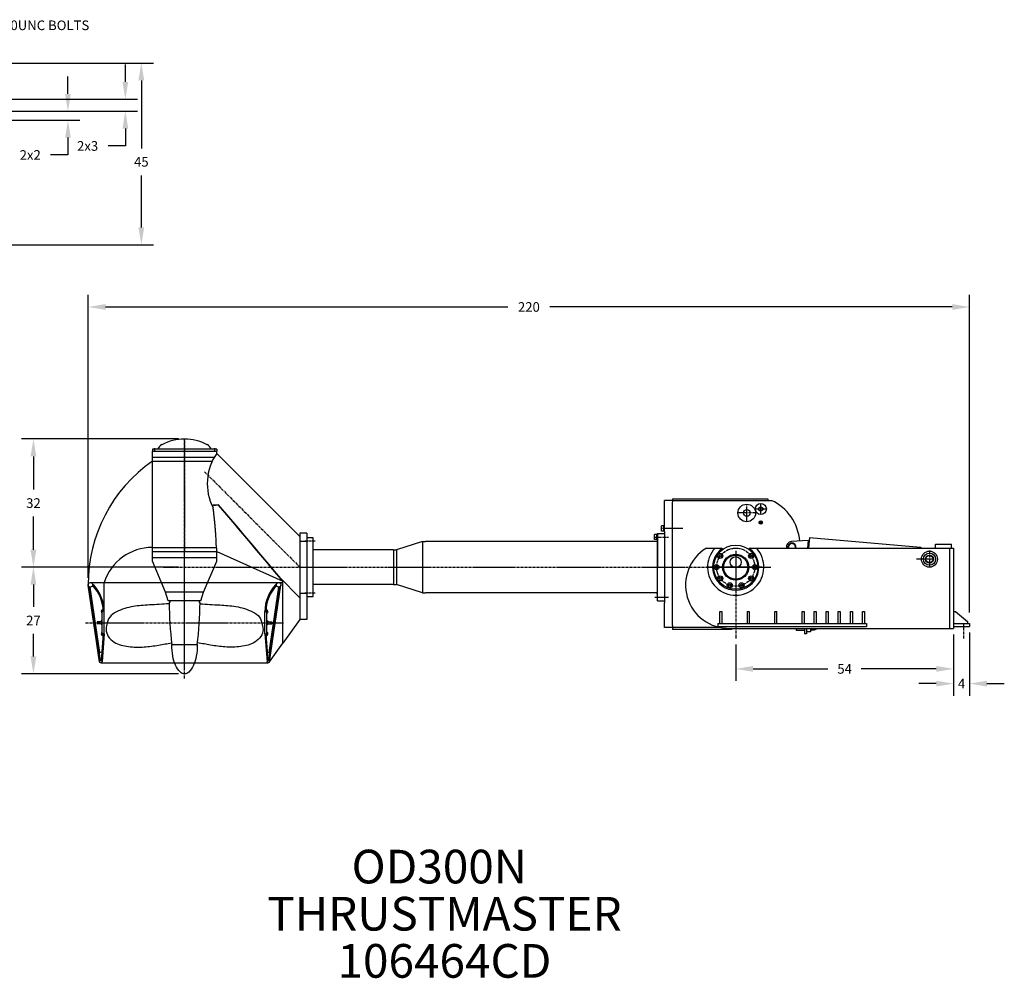
# Model space of a CAD drawing. Extents: x -201 to 245, y 151 to 466.
# Drawn here: x -1 to 245, y 227 to 466 of the extents above; entities that cross this region are included whole.
import ezdxf
from ezdxf.enums import TextEntityAlignment as Align

# ---------------------------------------------------------------- set-up
doc = ezdxf.new("R2010")
doc.units = 0
doc.header["$LTSCALE"] = 0.5
doc.header["$MEASUREMENT"] = 0
doc.linetypes.add('CENTER', pattern=[2, 1.25, -0.25, 0.25, -0.25])
doc.layers.get('0').update_dxf_attribs({"linetype": 'CONTINUOUS'})
doc.layers.get('DEFPOINTS').update_dxf_attribs({"linetype": 'CONTINUOUS'})
for name, color, linetype in [('CENTER', 4, 'CENTER'), ('DIM', 11, 'CONTINUOUS'), ('OBJECT', 1, 'CONTINUOUS'), ('TEXT', 11, 'CONTINUOUS')]:
    doc.layers.add(name, color=color, linetype=linetype)
doc.styles.add('SIMP', font='SIMPLEX.SHX')
doc.dimstyles.new('MACH', dxfattribs={"dimscale": 0, "dimtxt": 0.1563, "dimasz": 0.18, "dimexe": 0.125, "dimexo": 0.0625, "dimgap": 0.09, "dimtad": 0, "dimtih": 1, "dimtoh": 1, "dimdec": 3, "dimzin": 4, "dimtxsty": 'SIMP', "dimcen": 0.09, "dimclrd": 256, "dimclre": 256, "dimclrt": 256, "dimazin": 3, "dimtfac": 1, "dimtdec": 1, "dimtofl": 0, "dimtmove": 0, "dimatfit": 3, "dimtolj": 1, "dimtzin": 4})

# ---------------------------------------------------------------- blocks, each defined once
blk = doc.blocks.new('*D3')
at = {"linetype": 'BYBLOCK'}
for p, q in [((16.54, 326.63), (16.54, 397.09)), ((236.04, 318.05), (236.04, 397.09)), ((20.86, 394.09), (121.04, 394.09)), ((231.72, 394.09), (131.53, 394.09))]:
    blk.add_line(p, q, dxfattribs=at)
for points in [[(20.86, 394.81), (20.86, 393.37), (16.54, 394.09)], [(231.72, 394.81), (231.72, 393.37), (236.04, 394.09)]]:
    blk.add_solid(points, dxfattribs=at)
at = {"layer": 'DEFPOINTS', "color": 0, "linetype": 'BYBLOCK'}
for p in [(236.04, 394.09), (16.54, 325.13), (236.04, 316.55)]:
    blk.add_point(p, dxfattribs=at)
at = {"linetype": 'BYBLOCK', "insert": (126.29, 394.09), "char_height": 2.4, "attachment_point": 5, "style": 'SIMP'}
blk.add_mtext('\\A1;220', dxfattribs=at)
blk = doc.blocks.new('*D4')
at = {"linetype": 'BYBLOCK'}
for p, q in [((39.04, 361.22), (-0.09, 361.22)), ((2.91, 356.9), (2.91, 348.62)), ((2.91, 333.62), (2.91, 341.9)), ((39.04, 329.3), (-0.09, 329.3))]:
    blk.add_line(p, q, dxfattribs=at)
for points in [[(2.19, 356.9), (3.63, 356.9), (2.91, 361.22)], [(2.19, 333.62), (3.63, 333.62), (2.91, 329.3)]]:
    blk.add_solid(points, dxfattribs=at)
at = {"layer": 'DEFPOINTS', "color": 0, "linetype": 'BYBLOCK'}
for p in [(40.54, 361.22), (2.91, 329.3), (40.54, 329.3)]:
    blk.add_point(p, dxfattribs=at)
at = {"linetype": 'BYBLOCK', "insert": (2.91, 345.26), "char_height": 2.4, "attachment_point": 5, "style": 'SIMP'}
blk.add_mtext('\\A1;32', dxfattribs=at)
blk = doc.blocks.new('*D5')
at = {"linetype": 'BYBLOCK'}
for p, q in [((39.04, 329.3), (-0.09, 329.3)), ((2.91, 324.98), (2.91, 319.39)), ((2.91, 307.07), (2.91, 312.67)), ((39.04, 302.75), (-0.09, 302.75))]:
    blk.add_line(p, q, dxfattribs=at)
for points in [[(2.19, 324.98), (3.63, 324.98), (2.91, 329.3)], [(2.19, 307.07), (3.63, 307.07), (2.91, 302.75)]]:
    blk.add_solid(points, dxfattribs=at)
at = {"layer": 'DEFPOINTS', "color": 0, "linetype": 'BYBLOCK'}
for p in [(40.54, 329.3), (2.91, 302.75), (40.54, 302.75)]:
    blk.add_point(p, dxfattribs=at)
at = {"linetype": 'BYBLOCK', "insert": (2.91, 316.03), "char_height": 2.4, "attachment_point": 5, "style": 'SIMP'}
blk.add_mtext('\\A1;27', dxfattribs=at)
blk = doc.blocks.new('*D17')
at = {"linetype": 'BYBLOCK'}
for p, q in [((-38.78, 454.83), (32.78, 454.83)), ((29.78, 450.51), (29.78, 433.59)), ((29.78, 413.9), (29.78, 426.87)), ((-38.78, 409.58), (32.78, 409.58))]:
    blk.add_line(p, q, dxfattribs=at)
for points in [[(29.06, 450.51), (30.5, 450.51), (29.78, 454.83)], [(29.06, 413.9), (30.5, 413.9), (29.78, 409.58)]]:
    blk.add_solid(points, dxfattribs=at)
at = {"layer": 'DEFPOINTS', "color": 0, "linetype": 'BYBLOCK'}
for p in [(-40.28, 454.83), (-40.28, 409.58), (29.78, 409.58)]:
    blk.add_point(p, dxfattribs=at)
at = {"linetype": 'BYBLOCK', "insert": (29.78, 430.23), "char_height": 2.4, "attachment_point": 5, "style": 'SIMP'}
blk.add_mtext('\\A1;45', dxfattribs=at)
blk = doc.blocks.new('*D20')
at = {"linetype": 'BYBLOCK'}
for p, q in [((25.8, 450.15), (25.8, 454.47)), ((-13.08, 445.83), (28.8, 445.83)), ((-13.08, 442.83), (28.8, 442.83)), ((25.8, 438.51), (25.8, 434.19)), ((25.8, 434.19), (21.48, 434.19))]:
    blk.add_line(p, q, dxfattribs=at)
for points in [[(25.08, 450.15), (26.52, 450.15), (25.8, 445.83)], [(25.08, 438.51), (26.52, 438.51), (25.8, 442.83)]]:
    blk.add_solid(points, dxfattribs=at)
at = {"layer": 'DEFPOINTS', "color": 0, "linetype": 'BYBLOCK'}
for p in [(-14.58, 445.83), (-14.58, 442.83), (25.8, 442.83)]:
    blk.add_point(p, dxfattribs=at)
at = {"linetype": 'BYBLOCK', "insert": (16.4, 434.19), "char_height": 2.4, "attachment_point": 5, "style": 'SIMP'}
blk.add_mtext('\\A1;2x3', dxfattribs=at)
blk = doc.blocks.new('*D21')
at = {"linetype": 'BYBLOCK'}
for p, q in [((11.5, 447.15), (11.5, 451.47)), ((-13.08, 442.83), (14.5, 442.83)), ((-13.08, 440.58), (14.5, 440.58)), ((11.5, 436.26), (11.5, 431.94)), ((11.5, 431.94), (7.18, 431.94))]:
    blk.add_line(p, q, dxfattribs=at)
for points in [[(10.78, 447.15), (12.22, 447.15), (11.5, 442.83)], [(10.78, 436.26), (12.22, 436.26), (11.5, 440.58)]]:
    blk.add_solid(points, dxfattribs=at)
at = {"layer": 'DEFPOINTS', "color": 0, "linetype": 'BYBLOCK'}
for p in [(-14.58, 442.83), (-14.58, 440.58), (11.5, 440.58)]:
    blk.add_point(p, dxfattribs=at)
at = {"linetype": 'BYBLOCK', "insert": (2.11, 431.94), "char_height": 2.4, "attachment_point": 5, "style": 'SIMP'}
blk.add_mtext('\\A1;2x2', dxfattribs=at)
blk = doc.blocks.new('*D25')
at = {"linetype": 'BYBLOCK'}
for p, q in [((232.04, 312.55), (232.04, 300.97)), ((177.79, 310.05), (177.79, 300.97)), ((182.11, 303.97), (200.75, 303.97)), ((227.72, 303.97), (209.07, 303.97))]:
    blk.add_line(p, q, dxfattribs=at)
for points in [[(182.11, 304.69), (182.11, 303.25), (177.79, 303.97)], [(227.72, 304.69), (227.72, 303.25), (232.04, 303.97)]]:
    blk.add_solid(points, dxfattribs=at)
at = {"layer": 'DEFPOINTS', "color": 0, "linetype": 'BYBLOCK'}
for p in [(232.04, 314.05), (177.79, 311.55), (232.04, 303.97)]:
    blk.add_point(p, dxfattribs=at)
at = {"linetype": 'BYBLOCK', "insert": (204.91, 303.97), "char_height": 2.4, "attachment_point": 5, "style": 'SIMP'}
blk.add_mtext('\\A1;54', dxfattribs=at)
blk = doc.blocks.new('*D26')
at = {"linetype": 'BYBLOCK'}
for p, q in [((232.04, 312.55), (232.04, 297.3)), ((236.04, 313.05), (236.04, 297.3)), ((227.72, 300.3), (223.4, 300.3)), ((240.36, 300.3), (244.68, 300.3))]:
    blk.add_line(p, q, dxfattribs=at)
for points in [[(227.72, 301.02), (227.72, 299.58), (232.04, 300.3)], [(240.36, 301.02), (240.36, 299.58), (236.04, 300.3)]]:
    blk.add_solid(points, dxfattribs=at)
at = {"layer": 'DEFPOINTS', "color": 0, "linetype": 'BYBLOCK'}
for p in [(232.04, 314.05), (236.04, 314.55), (236.04, 300.3)]:
    blk.add_point(p, dxfattribs=at)
at = {"linetype": 'BYBLOCK', "insert": (234.04, 300.3), "char_height": 2.4, "attachment_point": 5, "style": 'SIMP'}
blk.add_mtext('\\A1;4', dxfattribs=at)

msp = doc.modelspace()

# ---------------------------------------------------------------- linework, layer by layer
at = {"layer": 'CENTER'}
for p, q in [((40.54, 301.57), (40.54, 361.22)), ((40.54, 360.72), (40.54, 333.22)), ((33.04, 358.97), (33.04, 357.97)), ((48.04, 358.97), (48.04, 357.97)), ((45.51, 353.07), (69.27, 329.3)), ((180.54, 340.62), (180.54, 344.99)), ((182.66, 343.8), (185.41, 343.8)), ((184.04, 342.43), (184.04, 345.18)), ((182.73, 342.8), (178.35, 342.8)), ((164.6, 338.93), (159.35, 338.93)), ((183.68, 340.43), (184.4, 340.43)), ((184.04, 340.79), (184.04, 340.07)), ((157.55, 336.8), (161.04, 336.8)), ((69.27, 335.8), (70.96, 335.8)), ((73.08, 335.8), (70.46, 335.8)), ((35.33, 329.3), (186.54, 329.3)), ((184.29, 329.3), (170.29, 329.3)), ((40.54, 304.91), (40.54, 326.04)), ((69.27, 322.8), (70.96, 322.8)), ((73.08, 322.8), (70.46, 322.8)), ((157.67, 321.8), (161.04, 321.8)), ((15.86, 315.48), (65.22, 315.48)), ((234.54, 315.3), (234.54, 311.46))]:
    msp.add_line(p, q, dxfattribs=at)
at = {"layer": 'CENTER', "color": 4, "linetype": 'CENTER'}
for p, q in [((177.79, 333.37), (177.79, 311.55)), ((227.04, 331.3), (222.82, 331.3)), ((226.04, 333.46), (226.04, 329.3)), ((170.79, 329.3), (184.79, 329.3))]:
    msp.add_line(p, q, dxfattribs=at)
msp.add_circle((177.79, 329.3), 4.75, dxfattribs=at)
at = {"layer": 'OBJECT'}
for p, q in [((40.54, 358.72), (32.54, 358.72)), ((32.54, 358.72), (32.54, 358.22)), ((32.54, 358.22), (48.54, 358.22)), ((32.54, 358.22), (48.54, 358.22)), ((32.54, 356.72), (32.54, 358.22)), ((48.54, 358.72), (40.54, 358.72)), ((48.54, 358.72), (48.54, 358.22)), ((48.54, 357.63), (48.54, 358.22)), ((32.54, 356.72), (47.95, 356.72)), ((32.54, 356.72), (32.54, 356.58)), ((32.54, 332.89), (32.54, 356.58)), ((32.54, 355.72), (47.43, 355.72)), ((48.54, 357.63), (69.27, 336.91)), ((160.04, 338.18), (160.04, 345.93)), ((162.04, 345.93), (160.04, 345.93)), ((162.04, 346.3), (185.79, 346.3)), ((162.04, 346.3), (162.04, 345.55)), ((162.04, 345.93), (186.68, 345.93)), ((185.79, 346.3), (185.79, 345.93)), ((49.03, 344.8), (47.56, 344.7)), ((49.03, 344.71), (47.58, 344.6)), ((49.03, 344.8), (49.03, 344.71)), ((162.04, 329.3), (162.04, 345.55)), ((159.35, 338.28), (159.35, 339.58)), ((159.88, 339.58), (159.35, 339.58)), ((159.88, 338.19), (159.88, 339.66)), ((160.04, 339.66), (159.88, 339.66)), ((69.27, 337.8), (69.27, 316.3)), ((70.96, 337.8), (69.27, 337.8)), ((70.96, 337.8), (70.96, 316.3)), ((70.96, 336.62), (70.96, 321.99)), ((72.58, 336.62), (70.96, 336.62)), ((72.58, 329.3), (72.58, 336.62)), ((158.13, 337.45), (157.61, 337.45)), ((157.61, 336.15), (157.61, 337.45)), ((158.13, 336.15), (157.61, 336.15)), ((158.29, 337.54), (158.13, 337.54)), ((158.13, 336.07), (158.13, 337.54)), ((158.29, 336.07), (158.13, 336.07)), ((158.23, 336.07), (158.23, 335.68)), ((158.23, 336.05), (158.29, 336.05)), ((158.29, 337.68), (158.29, 329.3)), ((158.29, 337.68), (160.04, 337.68)), ((159.88, 338.28), (159.35, 338.28)), ((160.04, 338.19), (159.88, 338.19)), ((160.04, 338.18), (160.04, 320.43)), ((195.82, 335.96), (191.7, 335.68)), ((195.82, 335.96), (195.66, 334.05)), ((196.14, 336.68), (195.91, 334.05)), ((196.14, 336.68), (223.79, 334.26)), ((32.54, 334.22), (48.54, 334.22)), ((48.54, 331.72), (48.54, 334.05)), ((92.58, 333.62), (72.58, 333.62)), ((92.58, 333.62), (93.33, 333.62)), ((92.58, 333.62), (92.58, 324.99)), ((92.58, 333.62), (92.58, 324.99)), ((99.83, 335.68), (93.33, 333.62)), ((93.33, 333.62), (93.33, 324.99)), ((99.83, 335.68), (99.83, 322.93)), ((99.83, 335.68), (100.58, 335.68)), ((158.29, 335.68), (100.58, 335.68)), ((158.23, 335.68), (158.23, 322.93)), ((170.48, 334.05), (174.16, 334.05)), ((181.41, 334.05), (231.04, 334.05)), ((195.73, 334.84), (195.98, 334.82)), ((223.79, 334.26), (223.77, 334.05)), ((223.79, 334.26), (224.16, 334.05)), ((227.54, 334.05), (227.54, 335.05)), ((227.54, 335.05), (231.54, 335.05)), ((228.13, 334.05), (231.04, 334.05)), ((231.04, 334.05), (231.04, 314.05)), ((231.04, 334.05), (232.04, 334.05)), ((231.54, 334.05), (231.54, 335.05)), ((232.04, 334.05), (232.04, 314.05)), ((32.54, 333.22), (48.54, 333.22)), ((32.54, 331.72), (32.54, 332.89)), ((32.54, 331.72), (48.54, 331.72)), ((32.54, 330.81), (32.54, 331.72)), ((48.54, 333.22), (65.03, 325.78)), ((48.54, 330.81), (48.54, 331.72)), ((35.82, 323.07), (32.54, 330.81)), ((45.25, 323.07), (48.54, 330.81)), ((72.58, 321.99), (72.58, 329.3)), ((158.29, 320.93), (158.29, 329.3)), ((162.04, 314.8), (162.04, 329.3)), ((64.17, 326.8), (69.27, 321.7)), ((19.37, 305.74), (16.54, 324.83)), ((19.57, 306.08), (16.86, 324.4)), ((19.47, 308.03), (17.06, 324.35)), ((17.1, 325.48), (65.04, 325.48)), ((17.65, 324.78), (17.83, 324.95)), ((20.54, 315.48), (20.54, 325.48)), ((61.5, 306.08), (64.22, 324.4)), ((61.6, 308.03), (64.02, 324.35)), ((61.71, 305.74), (64.53, 324.83)), ((63.43, 324.78), (63.25, 324.95)), ((65.04, 310.4), (65.04, 325.93)), ((65.04, 310.4), (65.04, 325.48)), ((92.58, 324.99), (72.58, 324.99)), ((92.58, 324.99), (93.33, 324.99)), ((99.83, 322.93), (93.33, 324.99)), ((36.45, 320.91), (35.82, 323.07)), ((45.25, 323.07), (35.82, 323.07)), ((44.63, 320.91), (45.25, 323.07)), ((70.96, 321.99), (72.58, 321.99)), ((99.83, 322.93), (100.58, 322.93)), ((158.29, 322.93), (100.58, 322.93)), ((158.23, 322.55), (158.23, 322.93)), ((158.23, 322.55), (158.29, 322.55)), ((44.63, 320.91), (36.45, 320.91)), ((36.9, 320.48), (36.68, 320.48)), ((36.9, 320.91), (36.9, 320.48)), ((44.18, 320.91), (44.18, 320.48)), ((44.18, 320.48), (44.39, 320.48)), ((158.29, 320.93), (160.04, 320.93)), ((160.04, 314.3), (160.04, 320.43)), ((20.54, 318.23), (20.04, 318.23)), ((20.04, 312.73), (20.04, 318.23)), ((20.54, 312.73), (20.54, 318.23)), ((60.54, 318.23), (61.04, 318.23)), ((60.54, 312.73), (60.54, 318.23)), ((61.04, 312.73), (61.04, 318.23)), ((69.27, 316.3), (65.04, 310.4)), ((70.96, 316.3), (69.27, 316.3)), ((173.84, 315.3), (173.84, 318.3)), ((173.84, 318.3), (174.34, 318.3)), ((174.34, 318.3), (174.34, 315.3)), ((180.64, 318.3), (181.14, 318.3)), ((180.64, 318.3), (180.64, 315.3)), ((181.14, 318.3), (181.14, 315.3)), ((187.54, 315.3), (187.54, 318.3)), ((187.54, 318.3), (188.04, 318.3)), ((188.04, 315.3), (188.04, 318.3)), ((194.34, 315.3), (194.34, 318.3)), ((194.34, 318.3), (194.84, 318.3)), ((194.84, 318.3), (194.84, 315.3)), ((197.34, 315.3), (197.34, 318.3)), ((197.34, 318.3), (197.84, 318.3)), ((197.84, 318.3), (197.84, 315.3)), ((200.34, 315.3), (200.34, 318.3)), ((200.34, 318.3), (200.84, 318.3)), ((200.84, 318.3), (200.84, 315.3)), ((203.34, 315.3), (203.34, 318.3)), ((203.34, 318.3), (203.84, 318.3)), ((203.84, 318.3), (203.84, 315.3)), ((206.34, 318.3), (206.84, 318.3)), ((206.34, 315.3), (206.34, 318.3)), ((206.84, 318.3), (206.84, 315.3)), ((209.34, 315.3), (209.34, 318.3)), ((209.34, 318.3), (209.84, 318.3)), ((209.84, 318.3), (209.84, 315.3)), ((232.04, 318.3), (232.54, 318.3)), ((232.54, 318.3), (235.54, 315.8)), ((20.04, 315.73), (18.79, 315.73)), ((18.79, 315.73), (18.79, 315.23)), ((20.04, 315.23), (18.79, 315.23)), ((19.66, 315.73), (20.04, 316.1)), ((19.66, 315.23), (20.04, 314.85)), ((61.41, 315.73), (61.04, 316.1)), ((61.04, 315.73), (62.29, 315.73)), ((61.04, 315.23), (62.29, 315.23)), ((61.41, 315.23), (61.04, 314.85)), ((62.29, 315.73), (62.29, 315.23)), ((162.04, 314.3), (160.04, 314.3)), ((162.04, 314.8), (162.04, 313.8)), ((173.77, 314.3), (162.04, 314.3)), ((173.34, 315.3), (210.34, 315.3)), ((173.34, 315.3), (173.34, 314.55)), ((173.34, 314.55), (210.34, 314.55)), ((176.29, 314.05), (232.04, 314.05)), ((176.75, 314.05), (176.75, 313.8)), ((192.89, 313.55), (192.89, 314.05)), ((194.89, 314.05), (194.89, 312.68)), ((195.39, 314.05), (195.39, 312.68)), ((196.39, 314.05), (196.39, 313.18)), ((197.39, 313.68), (198.17, 314.05)), ((210.34, 315.3), (210.34, 314.55)), ((232.04, 315.3), (236.04, 315.3)), ((232.04, 314.55), (236.04, 314.55)), ((235.54, 315.8), (235.54, 315.3)), ((236.04, 315.3), (236.04, 314.55)), ((20.29, 312.73), (19.77, 306.09)), ((20.54, 312.73), (19.99, 305.76)), ((20.54, 312.73), (20.04, 312.73)), ((60.54, 312.73), (61.09, 305.76)), ((60.54, 312.73), (61.04, 312.73)), ((60.79, 312.73), (61.31, 306.09)), ((176.75, 313.8), (162.04, 313.8)), ((194.89, 313.55), (192.89, 313.55)), ((195.39, 312.68), (194.89, 312.68)), ((196.39, 313.18), (195.39, 313.18)), ((196.39, 313.68), (197.39, 313.68)), ((37.36, 310.02), (43.72, 310.02)), ((61.71, 305.74), (65.04, 310.4)), ((19.92, 308.1), (19.29, 308.01)), ((61.15, 308.1), (61.79, 308.01)), ((19.68, 305.48), (61.4, 305.48))]:
    msp.add_line(p, q, dxfattribs=at)
for points in [[(48.48, 334.08, 0.000025), (48.45, 334.91, 0.000998), (48.45, 335.04, 0.004203), (48.41, 335.87, 0.002605), (48.34, 337.22, 0.002733), (48.27, 338.28, 0.002682), (48.18, 339.36, 0.002861), (48.09, 340.39, 0.00279), (47.98, 341.45, 0.003028), (47.87, 342.45, 0.002935), (47.74, 343.48, 0.003244), (47.73, 343.57, 0.000101), (47.56, 344.7)], [(43.72, 310.02, -0.042508), (43.46, 307.13, -0.057607), (42.79, 304.91, -0.099891), (41.58, 303.17, -0.193826), (40.54, 302.75, -0.193826), (39.5, 303.17, -0.099891), (38.29, 304.91, -0.057607), (37.62, 307.13, -0.042508), (37.36, 310.02, -0.044172)]]:
    msp.add_lwpolyline(points, format="xyb", dxfattribs=at)
for centre, radius in [((180.54, 342.8), 2.19), ((180.54, 342.8), 0.83), ((184.04, 343.8), 1.38), ((184.04, 343.8), 0.525), ((184.04, 340.43), 0.42), ((184.04, 340.43), 0.359), ((177.79, 329.3), 5.5), ((173.95, 332.1), 0.625), ((173.95, 332.1), 0.312), ((177.79, 329.3), 3.25), ((177.79, 329.3), 3), ((177.79, 329.3), 3), ((177.79, 330.55), 1.37), ((181.63, 332.1), 0.625), ((181.63, 332.1), 0.312), ((226.04, 331.3), 2), ((226.04, 331.3), 1.5), ((226.04, 331.3), 1), ((226.04, 331.3), 0.875), ((173.04, 329.3), 0.625), ((173.04, 329.3), 0.312), ((182.54, 329.3), 0.625), ((182.54, 329.3), 0.312), ((173.95, 326.51), 0.625), ((173.95, 326.51), 0.312), ((181.63, 326.51), 0.625), ((181.63, 326.51), 0.312), ((17.1, 324.91), 0.562), ((63.98, 324.91), 0.562), ((176.32, 324.79), 0.625), ((176.32, 324.79), 0.312), ((179.26, 324.79), 0.625), ((179.26, 324.79), 0.312), ((19.68, 305.79), 0.312), ((61.4, 305.79), 0.312)]:
    msp.add_circle(centre, radius, dxfattribs=at)
for centre, radius, start, end in [((40.54, 349.24), 11.97, 61.954, 118.046), ((36.12, 357.53), 2.58, 118.046, 152.6486), ((44.95, 357.53), 2.58, 27.3514, 61.954), ((53.77, 325.13), 37.23, 124.7685, 180.3333), ((59.31, 350.14), 13.12, 145.1431, 207.3286), ((181.42, 334.72), 12.38, 5.0791, 64.8593), ((-6347.62, -5078.07), 8385.98, 40.120949, 40.290215), ((-6347.62, -5078.07), 8385.92, 40.120407, 40.289686), ((32.52, 321.63), 12.58, 89.9125, 162.2217), ((176.08, 324.84), 10.78, 121.2828, 271.0831), ((177.79, 329.3), 7, 137.2679, 42.7321), ((177.79, 329.3), 5.75, 125.6857, 54.3143), ((174.16, 333.55), 0.5, 28.0242, 90), ((181.41, 333.55), 0.5, 90, 151.9758), ((191.79, 334.3), 1.38, 93.8445, 190.4373), ((191.79, 334.3), 1, 345.5225, 194.4775), ((191.79, 334.3), 1, 345.5225, 194.4775), ((191.79, 334.3), 0.875, 343.3985, 196.6015), ((191.79, 334.3), 0.875, 343.3985, 196.6015), ((10.54, 318.11), 9.75, 0.6919, 43.1904), ((10.54, 318.11), 10, 0.6832, 43.1904), ((70.54, 318.11), 10, 136.8096, 179.3168), ((70.54, 318.11), 9.75, 136.8096, 179.3081), ((153.89, 322.78), 117.23, 181.1265, 186.2484), ((-72.81, 322.78), 117.23, 353.7516, 358.8735), ((20.29, 318.23), 0.5, 93.2852, 240), ((60.79, 318.23), 0.5, 300, 86.7148), ((20.29, 312.73), 0.5, 119.8978, 265.3896), ((60.79, 312.73), 0.5, 274.6104, 60.1022)]:
    msp.add_arc(centre, radius, start, end, dxfattribs=at)
for points in [[(36.69, 320.17), (31.79, 319.89), (27.75, 319.49), (23.61, 318.18), (21.9, 316.88), (21.16, 314.94), (20.99, 313.81), (21.56, 312.05), (23.04, 310.63), (26.56, 309.55), (30.48, 309.43), (34.06, 309.89), (37.31, 310.46)], [(44.39, 320.17), (49.29, 319.89), (53.32, 319.49), (57.47, 318.18), (59.18, 316.88), (59.91, 314.94), (60.08, 313.81), (59.52, 312.05), (58.04, 310.63), (54.52, 309.55), (50.6, 309.43), (47.02, 309.89), (43.77, 310.46)]]:
    msp.add_spline(points, degree=3, dxfattribs=at)

# ---------------------------------------------------------------- texts
at = {"layer": 'DIM', "insert": (-31.44, 464.23), "char_height": 2.4, "attachment_point": 4, "style": 'SIMP'}
msp.add_mtext('\\A1;14x %%c.88 FOR 3/4-10UNC BOLTS', dxfattribs=at)
at = {"layer": 'TEXT', "style": 'SIMP'}
for s, height, p in [('OD300N ', 8.386, (105.26, 253.66)), ('THRUSTMASTER', 8.3856, (105.26, 241.92)), ('106464CD', 8.386, (105.26, 230.18))]:
    msp.add_text(s, height=height, dxfattribs=at).set_placement(p, align=Align.MIDDLE)

# ---------------------------------------------------------------- dimensions: what is measured, and where the dimension line sits
at = {"layer": 'DIM'}
dim = msp.add_linear_dim(base=(29.78, 409.58), p1=(-40.28, 454.83), p2=(-40.28, 409.58), angle=90, dimstyle='MACH', override={"dimscale": 24, "dimtxt": 0.1, "dimdec": 0, "dimcen": 0}, dxfattribs=at)
dim.commit()
dim.dimension.update_dxf_attribs({"geometry": '*D17', "text_midpoint": (29.78, 430.23), "dimtype": 160})
for base, p1, p2, picture, middle in [((25.8, 442.83), (-14.58, 445.83), (-14.58, 442.83), '*D20', (16.4, 434.19)), ((11.5, 440.58), (-14.58, 442.83), (-14.58, 440.58), '*D21', (2.11, 431.94))]:
    dim = msp.add_linear_dim(base=base, p1=p1, p2=p2, angle=90, text='2x<>', dimstyle='MACH', override={"dimscale": 24, "dimtxt": 0.1, "dimdec": 0, "dimcen": 0}, dxfattribs=at)
    dim.commit()
    dim.dimension.update_dxf_attribs({"geometry": picture, "text_midpoint": middle, "dimtype": 160})
for base, p1, p2, picture, middle in [((236.0388, 394.0931), (16.5382, 325.1299), (236.0388, 316.5539), '*D3', (126.2885, 394.0931)), ((232.04, 303.97), (177.79, 311.55), (232.04, 314.05), '*D25', (204.91, 303.97))]:
    dim = msp.add_linear_dim(base=base, p1=p1, p2=p2, dimstyle='MACH', override={"dimscale": 24, "dimtxt": 0.1, "dimdec": 0, "dimcen": 0}, dxfattribs=at)
    dim.commit()
    dim.dimension.update_dxf_attribs({"geometry": picture, "text_midpoint": middle})
for base, p1, p2, picture, middle in [((2.91, 329.3), (40.54, 361.22), (40.54, 329.3), '*D4', (2.91, 345.26)), ((2.91, 302.75), (40.54, 329.3), (40.54, 302.75), '*D5', (2.91, 316.03))]:
    dim = msp.add_linear_dim(base=base, p1=p1, p2=p2, angle=90, dimstyle='MACH', override={"dimscale": 24, "dimtxt": 0.1, "dimdec": 0, "dimcen": 0}, dxfattribs=at)
    dim.commit()
    dim.dimension.update_dxf_attribs({"geometry": picture, "text_midpoint": middle})
dim = msp.add_linear_dim(base=(236.04, 300.3), p1=(232.04, 314.05), p2=(236.04, 314.55), dimstyle='MACH', override={"dimscale": 24, "dimtxt": 0.1, "dimdec": 0, "dimcen": 0}, dxfattribs=at)
dim.commit()
dim.dimension.update_dxf_attribs({"geometry": '*D26', "text_midpoint": (234.04, 300.3), "dimtype": 160})

# ---------------------------------------------------------------- leaders
at = {"layer": 'DIM', "annotation_type": 0, "has_hookline": 1, "hookline_direction": 0, "text_width": 61.71}
msp.add_leader([(-42.53, 455.27), (-37.92, 464.23), (-33.6, 464.23)], dimstyle='MACH', override={"dimscale": 24, "dimtxt": 0.1, "dimdec": 0, "dimcen": 0}, dxfattribs=at)

doc.saveas('drawing.dxf')
